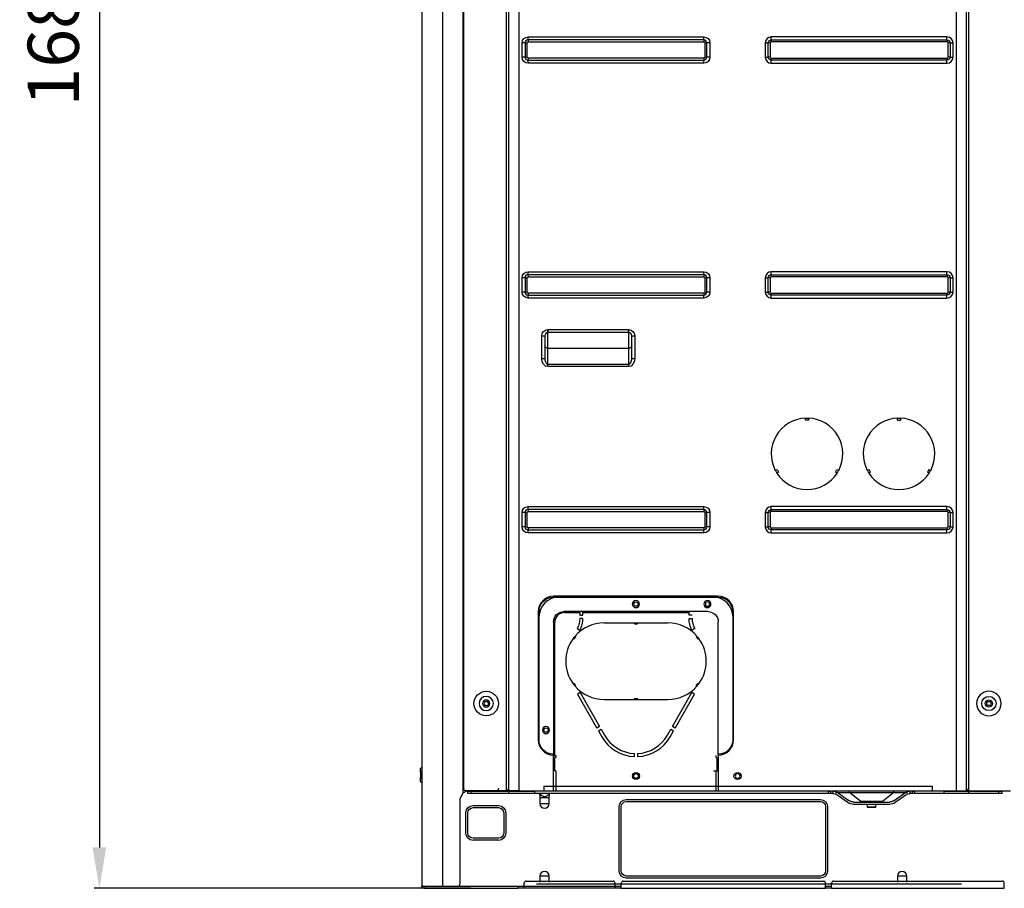
# Model space of a CAD drawing. Units: inches. Extents: x 0 to 8316, y 0 to 5931.
# Drawn here: x 2054 to 3016, y 1672 to 2522 of the extents above; entities that cross this region are included whole.
import ezdxf

# ---------------------------------------------------------------- set-up
doc = ezdxf.new("R2010")
doc.units = ezdxf.units.IN
doc.header["$MEASUREMENT"] = 0
doc.layers.add('LG-PRODUCT', color=3, linetype='Continuous')
doc.styles.add('GHS', font='Dotum.ttf')
doc.dimstyles.new('LG_DIM', dxfattribs={"dimtxt": 50, "dimasz": 40, "dimexe": 5, "dimexo": 20, "dimgap": 20, "dimtad": 1, "dimdec": 0, "dimzin": 0, "dimdsep": 46, "dimtxsty": 'GHS', "dimcen": 0.09, "dimclrd": 7, "dimclre": 7, "dimadec": 0, "dimazin": 0, "dimtfac": 1, "dimtdec": 0, "dimtofl": 0, "dimtmove": 0, "dimatfit": 0, "dimfxl": 0, "dimtolj": 1, "dimtzin": 0, "dimarcsym": 0})

# ---------------------------------------------------------------- blocks, each defined once
blk = doc.blocks.new('UX3-3')
at = {"layer": 'LG-PRODUCT', "color": 3, "linetype": 'Continuous', "extrusion": (0, 1, 0)}
for p, q in [((2231.24, 2176.85, 267.1), (2231.24, 3771.71, 267.1)), ((2251.2, 2176.85, 268.1), (2251.2, 3771.71, 268.1)), ((2271.76, 2270.88, 247.53), (2271.76, 3507.2, 247.53)), ((2313.69, 2270.18, 247.53), (2313.69, 3508.4, 247.53)), ((2315.68, 2270.18, 257.71), (2315.68, 3508.4, 257.71)), ((2325.66, 3508.4, 267.7), (2325.66, 2270.18, 267.7)), ((2752.88, 3508.4, 267.7), (2752.88, 2270.18, 267.7)), ((2762.86, 2270.18, 257.71), (2762.86, 3508.4, 257.71)), ((2764.85, 3508.4, 247.53), (2764.85, 2270.18, 247.53)), ((2271.16, 2809.68, 238.95), (2271.16, 3255.96, 238.95)), ((2328.76, 2987.36, 267.7), (2328.76, 3001.33, 267.7)), ((2331.69, 3001.33, 265.3), (2331.69, 2987.36, 265.3)), ((2333.65, 2987.36, 263.7), (2333.65, 3001.33, 263.7)), ((2334.65, 3007.22, 267.7), (2506.33, 3007.22, 267.7)), ((2506.33, 3004.28, 265.3), (2334.65, 3004.28, 265.3)), ((2334.65, 3002.33, 263.7), (2506.33, 3002.33, 263.7)), ((2507.33, 3001.33, 263.7), (2507.33, 2987.36, 263.7)), ((2509.28, 2987.36, 265.3), (2509.28, 3001.33, 265.3)), ((2512.22, 3001.33, 267.7), (2512.22, 2987.36, 267.7)), ((2566.32, 3001.33, 267.7), (2566.32, 2987.36, 267.7)), ((2569.26, 2987.36, 265.3), (2569.26, 3001.33, 265.3)), ((2571.21, 3001.33, 263.7), (2571.21, 2987.36, 263.7)), ((2743.89, 3007.22, 267.7), (2572.21, 3007.22, 267.7)), ((2572.21, 3004.28, 265.3), (2743.89, 3004.28, 265.3)), ((2743.89, 3002.33, 263.7), (2572.21, 3002.33, 263.7)), ((2744.89, 2987.36, 263.7), (2744.89, 3001.33, 263.7)), ((2746.85, 3001.33, 265.3), (2746.85, 2987.36, 265.3)), ((2749.78, 2987.36, 267.7), (2749.78, 3001.33, 267.7)), ((2506.33, 2986.36, 263.7), (2334.65, 2986.36, 263.7)), ((2334.65, 2984.4, 265.3), (2506.33, 2984.4, 265.3)), ((2572.21, 2986.36, 263.7), (2743.89, 2986.36, 263.7)), ((2743.89, 2984.4, 265.3), (2572.21, 2984.4, 265.3)), ((2506.33, 2981.47, 267.7), (2334.65, 2981.47, 267.7)), ((2572.21, 2981.47, 267.7), (2743.89, 2981.47, 267.7)), ((2271.16, 2268.07, 238.95), (2271.16, 2811.48, 238.95)), ((2328.76, 2757.78, 267.7), (2328.76, 2771.75, 267.7)), ((2331.69, 2771.75, 265.3), (2331.69, 2757.78, 265.3)), ((2333.65, 2757.78, 263.7), (2333.65, 2771.75, 263.7)), ((2334.65, 2777.64, 267.7), (2506.33, 2777.64, 267.7)), ((2506.33, 2774.71, 265.3), (2334.65, 2774.71, 265.3)), ((2334.65, 2772.75, 263.7), (2506.33, 2772.75, 263.7)), ((2507.33, 2771.75, 263.7), (2507.33, 2757.78, 263.7)), ((2509.28, 2757.78, 265.3), (2509.28, 2771.75, 265.3)), ((2512.22, 2771.75, 267.7), (2512.22, 2757.78, 267.7)), ((2566.32, 2771.75, 267.7), (2566.32, 2757.78, 267.7)), ((2569.26, 2757.78, 265.3), (2569.26, 2771.75, 265.3)), ((2571.21, 2771.75, 263.7), (2571.21, 2757.78, 263.7)), ((2743.89, 2777.64, 267.7), (2572.21, 2777.64, 267.7)), ((2572.21, 2774.71, 265.3), (2743.89, 2774.71, 265.3)), ((2743.89, 2772.75, 263.7), (2572.21, 2772.75, 263.7)), ((2744.89, 2757.78, 263.7), (2744.89, 2771.75, 263.7)), ((2746.85, 2771.75, 265.3), (2746.85, 2757.78, 265.3)), ((2749.78, 2757.78, 267.7), (2749.78, 2771.75, 267.7)), ((2506.33, 2756.78, 263.7), (2334.65, 2756.78, 263.7)), ((2334.65, 2754.83, 265.3), (2506.33, 2754.83, 265.3)), ((2506.33, 2751.89, 267.7), (2334.65, 2751.89, 267.7)), ((2572.21, 2756.78, 263.7), (2743.89, 2756.78, 263.7)), ((2743.89, 2754.83, 265.3), (2572.21, 2754.83, 265.3)), ((2572.21, 2751.89, 267.7), (2743.89, 2751.89, 267.7)), ((2348.02, 2692.66, 268.69), (2348.02, 2715.09, 268.69)), ((2351.02, 2715.09, 265.69), (2351.02, 2692.66, 265.69)), ((2354.01, 2721.08, 268.69), (2432.87, 2721.08, 268.69)), ((2432.87, 2718.08, 265.69), (2354.01, 2718.08, 265.69)), ((2435.86, 2692.66, 265.69), (2435.86, 2715.09, 265.69)), ((2438.86, 2715.09, 268.69), (2438.86, 2692.66, 268.69)), ((2354.01, 2702.81, 248.94), (2432.87, 2702.81, 248.94)), ((2354.01, 2687.13, 267.62), (2354.01, 2702.81, 248.94)), ((2432.87, 2702.81, 248.94), (2432.87, 2687.13, 267.62)), ((2354.01, 2687.13, 267.62), (2432.87, 2687.13, 267.62)), ((2432.87, 2684.84, 268.69), (2354.01, 2684.84, 268.69)), ((2605.65, 2634.31, 267.7), (2605.65, 2634.47, 267.7)), ((2605.65, 2634.31, 267.7), (2608.64, 2634.31, 267.7)), ((2605.65, 2632.51, 266.5), (2605.65, 2634.31, 267.7)), ((2608.64, 2632.51, 266.5), (2605.65, 2632.51, 266.5)), ((2608.64, 2634.47, 267.7), (2608.64, 2634.31, 267.7)), ((2608.64, 2634.31, 267.7), (2608.64, 2632.51, 266.5)), ((2695.48, 2634.47, 267.7), (2695.48, 2634.31, 267.7)), ((2695.48, 2634.31, 267.7), (2698.48, 2634.31, 267.7)), ((2695.48, 2632.51, 266.5), (2695.48, 2634.31, 267.7)), ((2695.48, 2632.51, 266.5), (2698.48, 2632.51, 266.5)), ((2698.48, 2634.31, 267.7), (2698.48, 2634.47, 267.7)), ((2698.48, 2634.31, 267.7), (2698.48, 2632.51, 266.5)), ((2576.17, 2583.42, 267.7), (2576.31, 2583.5, 267.7)), ((2576.31, 2583.5, 267.7), (2577.87, 2584.4, 266.5)), ((2577.81, 2580.91, 267.7), (2576.31, 2583.5, 267.7)), ((2577.81, 2580.91, 267.7), (2577.67, 2580.82, 267.7)), ((2579.37, 2581.81, 266.5), (2577.81, 2580.91, 267.7)), ((2577.87, 2584.4, 266.5), (2579.37, 2581.81, 266.5)), ((2634.92, 2581.81, 266.5), (2636.42, 2584.4, 266.5)), ((2636.48, 2580.91, 267.7), (2634.92, 2581.81, 266.5)), ((2636.42, 2584.4, 266.5), (2637.98, 2583.5, 267.7)), ((2637.98, 2583.5, 267.7), (2636.48, 2580.91, 267.7)), ((2636.62, 2580.82, 267.7), (2636.48, 2580.91, 267.7)), ((2637.98, 2583.5, 267.7), (2638.12, 2583.42, 267.7)), ((2666.15, 2583.5, 267.7), (2666, 2583.42, 267.7)), ((2666.15, 2583.5, 267.7), (2667.7, 2584.4, 266.5)), ((2667.65, 2580.91, 267.7), (2666.15, 2583.5, 267.7)), ((2667.5, 2580.82, 267.7), (2667.65, 2580.91, 267.7)), ((2669.2, 2581.81, 266.5), (2667.65, 2580.91, 267.7)), ((2669.2, 2581.81, 266.5), (2667.7, 2584.4, 266.5)), ((2726.25, 2584.4, 266.5), (2724.76, 2581.81, 266.5)), ((2726.31, 2580.91, 267.7), (2724.76, 2581.81, 266.5)), ((2726.25, 2584.4, 266.5), (2727.81, 2583.5, 267.7)), ((2727.81, 2583.5, 267.7), (2726.31, 2580.91, 267.7)), ((2726.31, 2580.91, 267.7), (2726.46, 2580.82, 267.7)), ((2727.96, 2583.42, 267.7), (2727.81, 2583.5, 267.7)), ((2328.76, 2528.2, 267.7), (2328.76, 2542.18, 267.7)), ((2331.69, 2542.18, 265.3), (2331.69, 2528.2, 265.3)), ((2333.65, 2528.2, 263.7), (2333.65, 2542.18, 263.7)), ((2334.65, 2548.07, 267.7), (2506.33, 2548.07, 267.7)), ((2506.33, 2545.13, 265.3), (2334.65, 2545.13, 265.3)), ((2334.65, 2543.18, 263.7), (2506.33, 2543.18, 263.7)), ((2507.33, 2542.18, 263.7), (2507.33, 2528.2, 263.7)), ((2509.28, 2528.2, 265.3), (2509.28, 2542.18, 265.3)), ((2512.22, 2542.18, 267.7), (2512.22, 2528.2, 267.7)), ((2566.32, 2542.18, 267.7), (2566.32, 2528.2, 267.7)), ((2569.26, 2528.2, 265.3), (2569.26, 2542.18, 265.3)), ((2571.21, 2542.18, 263.7), (2571.21, 2528.2, 263.7)), ((2743.89, 2548.07, 267.7), (2572.21, 2548.07, 267.7)), ((2572.21, 2545.13, 265.3), (2743.89, 2545.13, 265.3)), ((2743.89, 2543.18, 263.7), (2572.21, 2543.18, 263.7)), ((2744.89, 2528.2, 263.7), (2744.89, 2542.18, 263.7)), ((2746.85, 2542.18, 265.3), (2746.85, 2528.2, 265.3)), ((2749.78, 2528.2, 267.7), (2749.78, 2542.18, 267.7)), ((2506.33, 2527.2, 263.7), (2334.65, 2527.2, 263.7)), ((2334.65, 2525.25, 265.3), (2506.33, 2525.25, 265.3)), ((2506.33, 2522.31, 267.7), (2334.65, 2522.31, 267.7)), ((2572.21, 2527.2, 263.7), (2743.89, 2527.2, 263.7)), ((2743.89, 2525.25, 265.3), (2572.21, 2525.25, 265.3)), ((2572.21, 2522.31, 267.7), (2743.89, 2522.31, 267.7)), ((2520.4, 2460.33, 267.7), (2359.5, 2460.33, 267.7)), ((2359.5, 2459.53, 266.9), (2359.5, 2460.33, 267.7)), ((2359.5, 2459.53, 266.9), (2520.4, 2459.53, 266.9)), ((2520.4, 2459.53, 266.9), (2520.4, 2460.33, 267.7)), ((2344.53, 2445.36, 267.7), (2344.53, 2320.09, 267.7)), ((2344.53, 2445.36, 267.7), (2345.33, 2445.36, 266.9)), ((2345.33, 2320.09, 266.9), (2345.33, 2445.36, 266.9)), ((2510.42, 2445.36, 266.9), (2369.48, 2445.36, 266.9)), ((2370.18, 2445.95, 266.3), (2370.18, 2444.36, 267.9)), ((2370.18, 2444.36, 267.9), (2385.15, 2444.36, 267.9)), ((2385.15, 2445.95, 266.3), (2385.15, 2444.36, 267.9)), ((2385.15, 2444.36, 267.9), (2385.15, 2441.76, 267.9)), ((2388.15, 2444.36, 267.9), (2388.15, 2445.95, 266.3)), ((2388.15, 2444.36, 267.9), (2491.96, 2444.36, 267.9)), ((2388.15, 2441.76, 267.9), (2388.15, 2444.36, 267.9)), ((2491.96, 2445.95, 266.3), (2491.96, 2444.36, 267.9)), ((2491.96, 2441.76, 267.9), (2491.96, 2444.36, 267.9)), ((2534.58, 2445.36, 266.9), (2535.38, 2445.36, 267.7)), ((2534.58, 2445.36, 266.9), (2534.58, 2320.09, 266.9)), ((2535.38, 2320.09, 267.7), (2535.38, 2445.36, 267.7)), ((2360.6, 2434.78, 267.9), (2359, 2434.78, 266.3)), ((2359.5, 2435.37, 266.9), (2359.5, 2305.91, 266.9)), ((2360.6, 2304.61, 267.9), (2360.6, 2434.78, 267.9)), ((2385.15, 2441.76, 267.9), (2388.15, 2441.76, 267.9)), ((2388.15, 2438.77, 267.9), (2385.15, 2438.77, 267.9)), ((2408.86, 2434.38, 267.9), (2438.56, 2434.38, 267.9)), ((2438.56, 2434.38, 267.9), (2441.55, 2434.38, 267.9)), ((2438.56, 2434.38, 267.9), (2438.56, 2433.38, 266.9)), ((2441.55, 2434.38, 267.9), (2471.25, 2434.38, 267.9)), ((2441.55, 2433.38, 266.9), (2441.55, 2434.38, 267.9)), ((2494.95, 2441.76, 267.9), (2491.96, 2441.76, 267.9)), ((2491.96, 2438.77, 267.9), (2494.95, 2438.77, 267.9)), ((2520.4, 2305.91, 266.9), (2520.4, 2435.37, 266.9)), ((2382.66, 2428.79, 267.9), (2385.25, 2427.29, 267.9)), ((2438.56, 2433.38, 266.9), (2441.55, 2433.38, 266.9)), ((2497.45, 2428.79, 267.9), (2494.85, 2427.29, 267.9)), ((2379.4, 2418.39, 266.9), (2378.62, 2419.01, 267.9)), ((2500.7, 2418.39, 266.9), (2501.48, 2419.01, 267.9)), ((2379.4, 2375.5, 266.9), (2378.62, 2374.88, 267.9)), ((2500.7, 2375.5, 266.9), (2501.48, 2374.88, 267.9)), ((2385.54, 2366.26, 267.9), (2382.94, 2364.78, 267.9)), ((2382.94, 2364.78, 267.9), (2401.83, 2331.53, 267.9)), ((2385.54, 2366.26, 267.9), (2404.43, 2333.01, 267.9)), ((2408.86, 2359.51, 267.9), (2438.56, 2359.51, 267.9)), ((2438.56, 2360.51, 266.9), (2441.55, 2360.51, 266.9)), ((2438.56, 2359.51, 267.9), (2438.56, 2360.51, 266.9)), ((2438.56, 2359.51, 267.9), (2441.55, 2359.51, 267.9)), ((2441.55, 2360.51, 266.9), (2441.55, 2359.51, 267.9)), ((2441.55, 2359.51, 267.9), (2471.25, 2359.51, 267.9)), ((2475.67, 2333.01, 267.9), (2494.57, 2366.26, 267.9)), ((2478.28, 2331.53, 267.9), (2497.17, 2364.78, 267.9)), ((2497.17, 2364.78, 267.9), (2494.57, 2366.26, 267.9)), ((2404.43, 2333.01, 267.9), (2401.83, 2331.53, 267.9)), ((2403.31, 2328.93, 267.9), (2405.91, 2330.41, 267.9)), ((2403.31, 2328.93, 267.9), (2406.64, 2323.06, 267.9)), ((2405.91, 2330.41, 267.9), (2409.24, 2324.54, 267.9)), ((2470.86, 2324.54, 267.9), (2474.19, 2330.41, 267.9)), ((2473.47, 2323.06, 267.9), (2476.8, 2328.93, 267.9)), ((2474.19, 2330.41, 267.9), (2476.8, 2328.93, 267.9)), ((2478.28, 2331.53, 267.9), (2475.67, 2333.01, 267.9)), ((2344.53, 2320.09, 267.7), (2345.33, 2320.09, 266.9)), ((2534.58, 2320.09, 266.9), (2535.38, 2320.09, 267.7)), ((2359, 2304.61, 266.3), (2359.8, 2304.61, 267.1)), ((2359.5, 2305.11, 267.7), (2359.5, 2305.91, 266.9)), ((2359.5, 2270.18, 267.7), (2359.5, 2305.11, 267.7)), ((2359.8, 2304.61, 267.1), (2360.6, 2304.61, 267.9)), ((2360.6, 2304.61, 267.9), (2361.6, 2304.61, 267.9)), ((2360.6, 2289.64, 267.9), (2360.6, 2302.62, 267.9)), ((2361.6, 2302.62, 267.9), (2360.6, 2302.62, 267.9)), ((2361.6, 2304.61, 267.9), (2361.6, 2302.62, 267.9)), ((2438.56, 2303.65, 267.9), (2438.56, 2306.64, 267.9)), ((2441.55, 2306.64, 267.9), (2441.55, 2303.65, 267.9)), ((2518.51, 2302.62, 267.9), (2518.51, 2304.61, 267.9)), ((2518.51, 2302.62, 267.9), (2519.51, 2302.62, 267.9)), ((2519.51, 2289.64, 267.9), (2519.51, 2302.62, 267.9)), ((2521.1, 2304.61, 266.3), (2520.31, 2304.61, 267.1)), ((2520.4, 2305.11, 267.7), (2520.4, 2305.91, 266.9)), ((2520.4, 2305.11, 267.7), (2520.4, 2270.18, 267.7)), ((2229.64, 2292.05, -85.37), (2231.24, 2293.65, -83.78)), ((2231.24, 2290.12, -80.25), (2229.64, 2288.52, -81.85)), ((2361.6, 2289.64, 267.9), (2360.6, 2289.64, 267.9)), ((2361.6, 2289.64, 267.9), (2361.6, 2270.18, 267.9)), ((2515.81, 2289.64, 267.1), (2519.81, 2289.64, 267.1)), ((2518.51, 2289.64, 267.9), (2519.51, 2289.64, 267.9)), ((2518.51, 2270.18, 267.9), (2518.51, 2289.64, 267.9)), ((2520.8, 2294.63, 267.1), (2519.81, 2293.64, 267.1)), ((2519.81, 2289.64, 267.1), (2519.81, 2293.64, 267.1)), ((2229.64, 2288.52, -81.85), (2229.64, 2282.78, -81.85)), ((2229.64, 2282.78, -81.85), (2231.24, 2281.18, -80.25)), ((2231.24, 2277.65, -83.78), (2229.64, 2279.25, -85.37)), ((2272.76, 2270.88, 247.53), (2271.76, 2270.88, 247.53)), ((2272.76, 2270.88, 247.53), (2272.76, 2270.18, 247.53)), ((2314.68, 2271.38, 247.8), (2314.68, 2270.18, 247.8)), ((2315.01, 2270.18, 248.03), (2315.01, 2271.38, 248.03)), ((2350, 2274.67, 267.1), (2729.73, 2274.67, 267.1)), ((2763.53, 2271.38, 248.03), (2763.53, 2270.18, 248.03)), ((2763.86, 2270.18, 247.8), (2763.86, 2271.38, 247.8)), ((2268.12, 2262.69, 243.39), (2271.16, 2268.07, 238.95)), ((2268.12, 2179.84, 243.39), (2268.12, 2262.69, 243.39)), ((2271.16, 2268.07, 238.95), (2274, 2269.68, 238.95)), ((2313.69, 2270.18, 247.53), (2272.76, 2270.18, 247.53)), ((2303.11, 2269.68, 238.95), (2274, 2269.68, 238.95)), ((2275.86, 2267.68, 240.15), (2275.86, 2269.68, 240.15)), ((2278.85, 2269.68, 243.14), (2278.85, 2267.68, 243.14)), ((2278.85, 2269.68, 243.14), (2315.78, 2269.68, 243.14)), ((2315.78, 2267.68, 243.14), (2278.85, 2267.68, 243.14)), ((2315.78, 2267.68, 243.14), (2315.78, 2269.68, 243.14)), ((2315.78, 2269.68, 243.14), (2340.74, 2269.68, 268.1)), ((2340.74, 2267.68, 268.1), (2315.78, 2267.68, 243.14)), ((2325.66, 2270.18, 267.7), (2359.5, 2270.18, 267.7)), ((2340.74, 2269.68, 268.1), (2340.74, 2267.68, 268.1)), ((2628.21, 2269.68, 268.1), (2340.74, 2269.68, 268.1)), ((2628.21, 2267.68, 268.1), (2340.74, 2267.68, 268.1)), ((2346.14, 2263.69, 205.21), (2346.14, 2257.7, 205.21)), ((2729.73, 2269.68, 262.11), (2350, 2269.68, 262.11)), ((2355.29, 2257.7, 205.21), (2355.29, 2263.69, 205.21)), ((2361.6, 2270.18, 267.9), (2518.51, 2270.18, 267.9)), ((2430.57, 2261.69, 208.21), (2620.22, 2261.69, 208.21)), ((2520.4, 2270.18, 267.7), (2752.88, 2270.18, 267.7)), ((2628.21, 2267.68, 268.1), (2628.21, 2269.68, 268.1)), ((2628.21, 2269.68, 268.1), (2630.2, 2269.68, 266.1)), ((2630.2, 2267.68, 266.1), (2628.21, 2267.68, 268.1)), ((2630.2, 2269.68, 266.1), (2630.2, 2267.68, 266.1)), ((2632.05, 2267.68, 248.28), (2630.2, 2267.68, 250.13)), ((2632.2, 2269.68, 248.13), (2632.2, 2267.68, 248.13)), ((2635.19, 2268.51, 202.82), (2635.19, 2269.68, 202.82)), ((2636.63, 2266.24, 248.13), (2646.96, 2259.01, 248.13)), ((2637.77, 2267.87, 248.13), (2648.1, 2260.64, 248.13)), ((2648.57, 2268.51, 231.16), (2648.57, 2269.68, 231.16)), ((2659.59, 2259.7, 231.16), (2648.57, 2268.51, 231.16)), ((2680.67, 2259.7, 231.16), (2691.69, 2268.51, 231.16)), ((2691.69, 2269.68, 231.16), (2691.69, 2268.51, 231.16)), ((2692.15, 2260.64, 248.13), (2702.49, 2267.87, 248.13)), ((2693.3, 2259.01, 248.13), (2703.63, 2266.24, 248.13)), ((2705.06, 2269.68, 202.82), (2705.06, 2268.51, 202.82)), ((2708.06, 2267.68, 248.13), (2708.06, 2269.68, 248.13)), ((2710.06, 2267.68, 250.13), (2708.21, 2267.68, 248.28)), ((2710.06, 2267.68, 266.1), (2710.06, 2269.68, 266.1)), ((2710.06, 2269.68, 266.1), (2712.05, 2269.68, 268.1)), ((2712.05, 2267.68, 268.1), (2710.06, 2267.68, 266.1)), ((2712.05, 2269.68, 268.1), (2712.05, 2267.68, 268.1)), ((2741, 2269.68, 268.1), (2712.05, 2269.68, 268.1)), ((2741, 2267.68, 268.1), (2712.05, 2267.68, 268.1)), ((2741, 2267.68, 268.1), (2741, 2269.68, 268.1)), ((2741, 2269.68, 268.1), (2764.95, 2269.68, 244.14)), ((2764.95, 2267.68, 244.14), (2741, 2267.68, 268.1)), ((2764.85, 2270.18, 247.53), (2805.78, 2270.18, 247.53)), ((2764.95, 2269.68, 244.14), (2764.95, 2267.68, 244.14)), ((2764.95, 2269.68, 243.14), (2794.4, 2269.68, 243.14)), ((2794.4, 2267.68, 243.14), (2764.95, 2267.68, 243.14)), ((2802.78, 2269.68, 238.95), (2772.84, 2269.68, 238.95)), ((2794.4, 2267.68, 243.14), (2794.4, 2269.68, 243.14)), ((2797.39, 2269.68, 240.15), (2797.39, 2267.68, 240.15)), ((2280.85, 2255.71, 208.21), (2305.8, 2255.71, 208.21)), ((2280.85, 2253.71, 208.21), (2305.8, 2253.71, 208.21)), ((2423.58, 2191.82, 208.21), (2423.58, 2254.71, 208.21)), ((2425.58, 2191.82, 208.21), (2425.58, 2254.71, 208.21)), ((2430.57, 2259.7, 208.21), (2620.22, 2259.7, 208.21)), ((2625.21, 2254.71, 208.21), (2625.21, 2191.82, 208.21)), ((2627.21, 2254.71, 208.21), (2627.21, 2191.82, 208.21)), ((2652.68, 2259.2, 248.13), (2687.58, 2259.2, 248.13)), ((2652.68, 2257.2, 248.13), (2687.58, 2257.2, 248.13)), ((2665.89, 2257.2, 231.16), (2665.89, 2254.21, 231.16)), ((2674.37, 2254.21, 231.16), (2674.37, 2257.2, 231.16)), ((2273.86, 2228.75, 208.21), (2273.86, 2248.72, 208.21)), ((2275.86, 2228.75, 208.21), (2275.86, 2248.72, 208.21)), ((2310.79, 2248.72, 208.21), (2310.79, 2228.75, 208.21)), ((2312.79, 2248.72, 208.21), (2312.79, 2228.75, 208.21)), ((2305.8, 2223.76, 208.21), (2280.85, 2223.76, 208.21)), ((2305.8, 2221.77, 208.21), (2280.85, 2221.77, 208.21)), ((2346.14, 2186.83, 205.21), (2346.14, 2180.84, 205.21)), ((2355.29, 2180.84, 205.21), (2355.29, 2186.83, 205.21)), ((2620.22, 2186.83, 208.21), (2430.57, 2186.83, 208.21)), ((2620.22, 2184.84, 208.21), (2430.57, 2184.84, 208.21)), ((2695.5, 2186.83, 205.21), (2695.5, 2180.84, 205.21)), ((2704.65, 2180.84, 205.21), (2704.65, 2186.83, 205.21)), ((2230.94, 2174.85, 266.1), (2230.94, 2176.85, 266.1)), ((2232.24, 2176.85, 268.1), (2251.2, 2176.85, 268.1)), ((2232.93, 2176.85, 268.1), (2232.93, 2174.85, 268.1)), ((2232.93, 2176.85, 268.1), (2324.77, 2176.85, 268.1)), ((2232.93, 2174.85, 268.1), (2324.77, 2174.85, 268.1)), ((2324.77, 2176.85, 268.1), (2324.77, 2174.85, 268.1)), ((2330.75, 2176.85, 268.1), (2330.75, 2179.84, 268.1)), ((2330.75, 2176.85, 268.1), (2419.59, 2176.85, 268.1)), ((2419.59, 2174.85, 266.1), (2330.75, 2174.85, 266.1)), ((2332.75, 2181.84, 268.1), (2417.59, 2181.84, 268.1)), ((2757.97, 2178.85, 253.12), (2342.73, 2178.85, 253.12)), ((2419.59, 2176.85, 268.1), (2419.59, 2179.84, 268.1)), ((2425.58, 2174.85, 268.1), (2425.58, 2179.84, 268.1)), ((2425.58, 2174.85, 268.1), (2625.21, 2174.85, 268.1)), ((2427.58, 2181.84, 268.1), (2623.22, 2181.84, 268.1)), ((2625.21, 2174.85, 268.1), (2625.21, 2179.84, 268.1)), ((2631.2, 2174.85, 268.1), (2631.2, 2179.84, 268.1)), ((2631.2, 2174.85, 268.1), (2799.89, 2174.85, 268.1)), ((2633.2, 2181.84, 268.1), (2797.89, 2181.84, 268.1)), ((2799.89, 2174.85, 268.1), (2799.89, 2179.84, 268.1))]:
    blk.add_line(p, q, dxfattribs=at)
at = {"layer": 'LG-PRODUCT', "color": 3, "linetype": 'Continuous', "extrusion": (-6.94113e-17, 0, -1)}
blk.add_circle((-2439.95, 2452.74, -266.9), 3.49, dxfattribs=at)
at = {"layer": 'LG-PRODUCT', "color": 3, "linetype": 'Continuous'}
for centre, radius in [((2440.05, 2452.74, 266.3), 2.1), ((2293.72, 2355.52, 247.53), 11.98), ((2784.82, 2355.52, 242.54), 6.99), ((2784.82, 2355.52, 242.54), 3.49), ((2784.82, 2355.52, 241.54), 2.1), ((2352.21, 2329.57, 266.3), 2.1), ((2440.05, 2284.65, 267.9), 3.49), ((2440.05, 2284.65, 267.1), 2.3), ((2539.27, 2284.65, 267.7), 3.49)]:
    blk.add_circle(centre, radius, dxfattribs=at)
at = {"layer": 'LG-PRODUCT', "color": 3, "linetype": 'Continuous', "extrusion": (0, 0, -1)}
for centre, radius in [((-2509.82, 2452.74, -266.9), 3.49), ((-2509.92, 2452.74, -266.3), 2.1), ((-2784.82, 2355.52, -247.53), 11.98), ((-2293.72, 2355.52, -242.54), 6.99), ((-2293.72, 2355.52, -242.54), 3.49), ((-2293.92, 2355.52, -241.94), 2.1), ((-2352.12, 2329.57, -266.9), 3.49), ((-2539.37, 2284.65, -267.1), 2.3)]:
    blk.add_circle(centre, radius, dxfattribs=at)
at = {"layer": 'LG-PRODUCT', "color": 3, "linetype": 'Continuous', "extrusion": (0, -1, 0)}
blk.add_circle((2670.13, 231.16, -2254.21), 4.24, dxfattribs=at)
at = {"layer": 'LG-PRODUCT', "color": 3, "linetype": 'Continuous', "extrusion": (-6.94113e-17, 0, -1)}
for centre, radius, start, end in [((-2334.65, 3001.33, -267.7), 5.89, 0, 90), ((-2506.33, 3001.33, -267.7), 5.89, 90, 180), ((-2334.65, 2987.36, -267.7), 5.89, 270, 0), ((-2506.33, 2987.36, -267.7), 5.89, 180, 270), ((-2334.65, 2771.75, -267.7), 5.89, 0, 90), ((-2506.33, 2771.75, -267.7), 5.89, 90, 180), ((-2334.65, 2757.78, -267.7), 5.89, 270, 0), ((-2506.33, 2757.78, -267.7), 5.89, 180, 270), ((-2334.65, 2542.18, -267.7), 5.89, 0, 90), ((-2506.33, 2542.18, -267.7), 5.89, 90, 180), ((-2334.65, 2528.2, -267.7), 5.89, 270, 0), ((-2506.33, 2528.2, -267.7), 5.89, 180, 270), ((-2365.19, 2438.46, -267.9), 19.96, 179.10296, 208.96953), ((-2408.86, 2396.94, -267.9), 37.43, 319.30073, 323.88562), ((-2408.86, 2396.94, -266.9), 36.43, 319.23789, 323.94846), ((-2632.05, 2259.7, -248.13), 7.99, 91.09028, 124.99202), ((-2652.68, 2267.18, -248.13), 7.99, 270, 304.99202), ((-2687.58, 2267.18, -248.13), 7.99, 235.00798, 270), ((-2708.21, 2259.7, -248.13), 7.99, 55.00798, 88.90972), ((-2280.85, 2248.72, -208.21), 4.99, 0, 90), ((-2305.8, 2248.72, -208.21), 4.99, 90, 180), ((-2430.57, 2254.71, -208.21), 4.99, 0, 90), ((-2620.22, 2254.71, -208.21), 4.99, 90, 180), ((-2280.85, 2228.75, -208.21), 4.99, 270, 0), ((-2305.8, 2228.75, -208.21), 4.99, 180, 270), ((-2430.57, 2191.82, -208.21), 4.99, 270, 0), ((-2620.22, 2191.82, -208.21), 4.99, 180, 270)]:
    blk.add_arc(centre, radius, start, end, dxfattribs=at)
at = {"layer": 'LG-PRODUCT', "color": 3, "linetype": 'Continuous', "extrusion": (0, -1, 0)}
for centre, radius, start, end in [((2328.76, 264.7, -3001.33), 2.99, 11.53696, 90), ((2333.65, 265.7, -3001.33), 2, 191.53696, 270), ((2507.33, 265.7, -3001.33), 2, 270, 348.46304), ((2512.22, 264.7, -3001.33), 2.99, 90, 168.46304), ((2328.76, 264.7, -2987.36), 2.99, 11.53696, 90), ((2333.65, 265.7, -2987.36), 2, 191.53696, 270), ((2507.33, 265.7, -2987.36), 2, 270, 348.46304), ((2512.22, 264.7, -2987.36), 2.99, 90, 168.46304), ((2328.76, 264.7, -2771.75), 2.99, 11.53696, 90), ((2333.65, 265.7, -2771.75), 2, 191.53696, 270), ((2507.33, 265.7, -2771.75), 2, 270, 348.46304), ((2512.22, 264.7, -2771.75), 2.99, 90, 168.46304), ((2328.76, 264.7, -2757.78), 2.99, 11.53696, 90), ((2333.65, 265.7, -2757.78), 2, 191.53696, 270), ((2507.33, 265.7, -2757.78), 2, 270, 348.46304), ((2512.22, 264.7, -2757.78), 2.99, 90, 168.46304), ((2328.76, 264.7, -2542.18), 2.99, 11.53696, 90), ((2333.65, 265.7, -2542.18), 2, 191.53696, 270), ((2507.33, 265.7, -2542.18), 2, 270, 348.46304), ((2512.22, 264.7, -2542.18), 2.99, 90, 168.46304), ((2328.76, 264.7, -2528.2), 2.99, 11.53696, 90), ((2333.65, 265.7, -2528.2), 2, 191.53696, 270), ((2507.33, 265.7, -2528.2), 2, 270, 348.46304), ((2512.22, 264.7, -2528.2), 2.99, 90, 168.46304), ((2278.85, 240.15, -2267.68), 2.99, 90, 180), ((2325.66, 257.71, -2270.18), 9.98, 90, 180), ((2635.19, 216.19, -2268.51), 13.38, 270, 360), ((2705.06, 216.19, -2268.51), 13.38, 180, 270), ((2794.4, 240.15, -2267.68), 2.99, 0, 90), ((2670.13, 231.16, -2259.7), 10.54, 0, 180), ((2350.72, 203.21, -2186.83), 4.99, 23.57818, 156.42182), ((2700.07, 203.21, -2186.83), 4.99, 23.57818, 156.42182), ((2232.93, 266.1, -2174.85), 2, 90, 180), ((2232.24, 267.1, -2176.85), 0.998, 90, 180), ((2327.76, 265.1, -2176.85), 2.99, 180, 0), ((2422.59, 265.1, -2176.85), 2.99, 180, 0), ((2628.21, 265.1, -2176.85), 2.99, 180, 0)]:
    blk.add_arc(centre, radius, start, end, dxfattribs=at)
at = {"layer": 'LG-PRODUCT', "color": 3, "linetype": 'Continuous'}
for centre, radius, start, end in [((2334.65, 3001.33, 265.3), 2.95, 90, 180), ((2506.33, 3001.33, 265.3), 2.95, 0, 90), ((2572.21, 3001.33, 267.7), 5.89, 90, 180), ((2572.21, 3001.33, 263.7), 0.998, 90, 180), ((2743.89, 3001.33, 267.7), 5.89, 0, 90), ((2743.89, 3001.33, 263.7), 0.998, 0, 90), ((2334.65, 2987.36, 265.3), 2.95, 180, 270), ((2506.33, 2987.36, 265.3), 2.95, 270, 0), ((2572.21, 2987.36, 267.7), 5.89, 180, 270), ((2572.21, 2987.36, 263.7), 0.998, 180, 270), ((2743.89, 2987.36, 267.7), 5.89, 270, 0), ((2743.89, 2987.36, 263.7), 0.998, 270, 0), ((2334.65, 2771.75, 265.3), 2.95, 90, 180), ((2506.33, 2771.75, 265.3), 2.95, 0, 90), ((2572.21, 2771.75, 267.7), 5.89, 90, 180), ((2572.21, 2771.75, 263.7), 0.998, 90, 180), ((2743.89, 2771.75, 267.7), 5.89, 0, 90), ((2743.89, 2771.75, 263.7), 0.998, 0, 90), ((2334.65, 2757.78, 265.3), 2.95, 180, 270), ((2506.33, 2757.78, 265.3), 2.95, 270, 0), ((2572.21, 2757.78, 267.7), 5.89, 180, 270), ((2572.21, 2757.78, 263.7), 0.998, 180, 270), ((2743.89, 2757.78, 267.7), 5.89, 270, 0), ((2743.89, 2757.78, 263.7), 0.998, 270, 0), ((2354.01, 2715.09, 265.69), 2.99, 90, 180), ((2432.87, 2715.09, 265.69), 2.99, 0, 90), ((2607.15, 2599.57, 267.7), 34.94, 92.45629, 207.54371), ((2607.15, 2599.57, 267.7), 34.94, 332.45629, 87.54371), ((2696.98, 2599.57, 267.7), 34.94, 92.45629, 207.54371), ((2696.98, 2599.57, 267.7), 34.94, 332.45629, 87.54371), ((2607.15, 2599.57, 267.7), 34.94, 212.45629, 327.54371), ((2696.98, 2599.57, 267.7), 34.94, 212.45629, 327.54371), ((2334.65, 2542.18, 265.3), 2.95, 90, 180), ((2506.33, 2542.18, 265.3), 2.95, 0, 90), ((2572.21, 2542.18, 267.7), 5.89, 90, 180), ((2572.21, 2542.18, 263.7), 0.998, 90, 180), ((2743.89, 2542.18, 267.7), 5.89, 0, 90), ((2743.89, 2542.18, 263.7), 0.998, 0, 90), ((2334.65, 2528.2, 265.3), 2.95, 180, 270), ((2506.33, 2528.2, 265.3), 2.95, 270, 0), ((2572.21, 2528.2, 267.7), 5.89, 180, 270), ((2572.21, 2528.2, 263.7), 0.998, 180, 270), ((2743.89, 2528.2, 267.7), 5.89, 270, 0), ((2743.89, 2528.2, 263.7), 0.998, 270, 0), ((2359.5, 2445.36, 267.7), 14.97, 90, 180), ((2365.19, 2439.77, 266.3), 19.96, 90, 180), ((2514.92, 2439.77, 266.3), 19.96, 0, 90), ((2520.4, 2445.36, 267.7), 14.97, 0, 90), ((2370.18, 2434.78, 267.9), 9.58, 90, 180), ((2408.86, 2396.94, 267.9), 37.43, 90, 139.30073), ((2368.21, 2437.69, 267.9), 19.96, 328.58934, 3.08581), ((2471.25, 2396.94, 267.9), 37.43, 40.69927, 90), ((2514.91, 2438.46, 267.9), 19.96, 179.10296, 208.96953), ((2408.86, 2396.94, 267.9), 37.43, 143.88562, 216.11438), ((2408.86, 2396.94, 267.9), 37.43, 139.30073, 143.88562), ((2408.86, 2396.94, 266.9), 36.43, 139.23789, 143.94846), ((2471.25, 2396.94, 267.9), 37.43, 323.88562, 36.11438), ((2408.86, 2396.94, 267.9), 37.43, 220.69927, 270), ((2471.25, 2396.94, 267.9), 37.43, 270, 319.30073), ((2471.25, 2396.94, 266.9), 36.43, 319.23789, 323.94846), ((2471.25, 2396.94, 267.9), 37.43, 319.30073, 323.88562), ((2359.5, 2320.09, 267.7), 14.97, 180, 270), ((2440.05, 2342.05, 267.9), 38.43, 209.60445, 267.76713), ((2440.05, 2342.05, 267.9), 35.43, 209.60445, 267.57833), ((2440.05, 2342.05, 267.9), 35.43, 272.42167, 330.39555), ((2440.05, 2342.05, 267.9), 38.43, 272.23287, 330.39555), ((2520.4, 2320.09, 267.7), 14.97, 270, 0), ((2303.11, 2272.67, 238.95), 2.99, 270, 0), ((2350.72, 2269.68, 215.19), 4.99, 203.57818, 336.42182), ((2632.05, 2259.7, 248.13), 9.98, 55.00798, 89.1278), ((2708.21, 2259.7, 248.13), 9.98, 90.8722, 124.99202), ((2350.72, 2257.7, 205.21), 4.57, 180, 0), ((2652.68, 2267.18, 248.13), 9.98, 235.00798, 270), ((2687.58, 2267.18, 248.13), 9.98, 270, 304.99202), ((2350.72, 2186.83, 205.21), 4.57, 0, 180), ((2700.07, 2186.83, 205.21), 4.57, 0, 180), ((2332.75, 2179.84, 268.1), 2, 90, 180), ((2417.59, 2179.84, 268.1), 2, 0, 90), ((2427.58, 2179.84, 268.1), 2, 90, 180), ((2623.22, 2179.84, 268.1), 2, 0, 90), ((2633.2, 2179.84, 268.1), 2, 90, 180), ((2797.89, 2179.84, 268.1), 2, 0, 90)]:
    blk.add_arc(centre, radius, start, end, dxfattribs=at)
at = {"layer": 'LG-PRODUCT', "color": 3, "linetype": 'Continuous', "extrusion": (0, 0, -1)}
for centre, radius, start, end in [((-2334.65, 3001.33, -263.7), 0.998, 0, 90), ((-2506.33, 3001.33, -263.7), 0.998, 90, 180), ((-2572.21, 3001.33, -265.3), 2.95, 0, 90), ((-2743.89, 3001.33, -265.3), 2.95, 90, 180), ((-2334.65, 2987.36, -263.7), 0.998, 270, 0), ((-2506.33, 2987.36, -263.7), 0.998, 180, 270), ((-2572.21, 2987.36, -265.3), 2.95, 270, 0), ((-2743.89, 2987.36, -265.3), 2.95, 180, 270), ((-2334.65, 2771.75, -263.7), 0.998, 0, 90), ((-2506.33, 2771.75, -263.7), 0.998, 90, 180), ((-2572.21, 2771.75, -265.3), 2.95, 0, 90), ((-2743.89, 2771.75, -265.3), 2.95, 90, 180), ((-2334.65, 2757.78, -263.7), 0.998, 270, 0), ((-2506.33, 2757.78, -263.7), 0.998, 180, 270), ((-2572.21, 2757.78, -265.3), 2.95, 270, 0), ((-2743.89, 2757.78, -265.3), 2.95, 180, 270), ((-2354.01, 2715.09, -268.69), 5.99, 0, 90), ((-2432.87, 2715.09, -268.69), 5.99, 90, 180), ((-2334.65, 2542.18, -263.7), 0.998, 0, 90), ((-2506.33, 2542.18, -263.7), 0.998, 90, 180), ((-2572.21, 2542.18, -265.3), 2.95, 0, 90), ((-2743.89, 2542.18, -265.3), 2.95, 90, 180), ((-2334.65, 2528.2, -263.7), 0.998, 270, 0), ((-2506.33, 2528.2, -263.7), 0.998, 180, 270), ((-2572.21, 2528.2, -265.3), 2.95, 270, 0), ((-2743.89, 2528.2, -265.3), 2.95, 180, 270), ((-2359.5, 2445.36, -266.9), 14.17, 0, 90), ((-2520.4, 2445.36, -266.9), 14.17, 90, 180), ((-2369.48, 2435.37, -266.9), 9.98, 0, 90), ((-2510.42, 2435.37, -266.9), 9.98, 90, 180), ((-2511.89, 2437.69, -267.9), 19.96, 328.58934, 3.08581), ((-2471.25, 2396.94, -266.9), 36.43, 139.23789, 143.94846), ((-2471.25, 2396.94, -267.9), 37.43, 139.30073, 143.88562), ((-2359.5, 2320.09, -266.9), 14.17, 270, 0), ((-2520.4, 2320.09, -266.9), 14.17, 180, 270), ((-2430.57, 2254.71, -208.21), 6.99, 0, 90), ((-2620.22, 2254.71, -208.21), 6.99, 90, 180), ((-2280.85, 2248.72, -208.21), 6.99, 0, 90), ((-2305.8, 2248.72, -208.21), 6.99, 90, 180), ((-2280.85, 2228.75, -208.21), 6.99, 270, 0), ((-2305.8, 2228.75, -208.21), 6.99, 180, 270), ((-2430.57, 2191.82, -208.21), 6.99, 270, 0), ((-2620.22, 2191.82, -208.21), 6.99, 180, 270)]:
    blk.add_arc(centre, radius, start, end, dxfattribs=at)
at = {"layer": 'LG-PRODUCT', "color": 3, "linetype": 'Continuous', "extrusion": (-1, 0, 0)}
for centre, radius, start, end in [((-3007.22, 264.7, -2334.65), 2.99, 11.53696, 90), ((-3002.33, 265.7, -2334.65), 2, 191.53696, 270), ((-3007.22, 264.7, -2506.33), 2.99, 11.53696, 90), ((-3002.33, 265.7, -2506.33), 2, 191.53696, 270), ((-3007.22, 264.7, -2572.21), 2.99, 11.53696, 90), ((-3002.33, 265.7, -2572.21), 2, 191.53696, 270), ((-3007.22, 264.7, -2743.89), 2.99, 11.53696, 90), ((-3002.33, 265.7, -2743.89), 2, 191.53696, 270), ((-2981.47, 264.7, -2334.65), 2.99, 90, 168.46304), ((-2981.47, 264.7, -2506.33), 2.99, 90, 168.46304), ((-2981.47, 264.7, -2572.21), 2.99, 90, 168.46304), ((-2981.47, 264.7, -2743.89), 2.99, 90, 168.46304), ((-2777.64, 264.7, -2334.65), 2.99, 11.53696, 90), ((-2772.75, 265.7, -2334.65), 2, 191.53696, 270), ((-2777.64, 264.7, -2506.33), 2.99, 11.53696, 90), ((-2772.75, 265.7, -2506.33), 2, 191.53696, 270), ((-2777.64, 264.7, -2572.21), 2.99, 11.53696, 90), ((-2772.75, 265.7, -2572.21), 2, 191.53696, 270), ((-2777.64, 264.7, -2743.89), 2.99, 11.53696, 90), ((-2772.75, 265.7, -2743.89), 2, 191.53696, 270), ((-2751.89, 264.7, -2334.65), 2.99, 90, 168.46304), ((-2751.89, 264.7, -2506.33), 2.99, 90, 168.46304), ((-2751.89, 264.7, -2572.21), 2.99, 90, 168.46304), ((-2751.89, 264.7, -2743.89), 2.99, 90, 168.46304), ((-2721.08, 265.69, -2432.87), 2.99, 0, 90), ((-2720.39, 263.69, -2432.87), 22.96, 270, 320), ((-2684.84, 265.69, -2354.01), 2.99, 90, 140), ((-2548.07, 264.7, -2334.65), 2.99, 11.53696, 90), ((-2543.18, 265.7, -2334.65), 2, 191.53696, 270), ((-2548.07, 264.7, -2506.33), 2.99, 11.53696, 90), ((-2543.18, 265.7, -2506.33), 2, 191.53696, 270), ((-2548.07, 264.7, -2572.21), 2.99, 11.53696, 90), ((-2543.18, 265.7, -2572.21), 2, 191.53696, 270), ((-2548.07, 264.7, -2743.89), 2.99, 11.53696, 90), ((-2543.18, 265.7, -2743.89), 2, 191.53696, 270), ((-2522.31, 264.7, -2334.65), 2.99, 90, 168.46304), ((-2522.31, 264.7, -2506.33), 2.99, 90, 168.46304), ((-2522.31, 264.7, -2572.21), 2.99, 90, 168.46304), ((-2522.31, 264.7, -2743.89), 2.99, 90, 168.46304), ((-2274.67, 262.11, -2729.73), 4.99, 0, 90), ((-2176.85, 266.1, -2330.75), 2, 0, 90)]:
    blk.add_arc(centre, radius, start, end, dxfattribs=at)
at = {"layer": 'LG-PRODUCT', "color": 3, "linetype": 'Continuous', "extrusion": (0, 1, 0)}
for centre, radius, start, end in [((-2566.32, 264.7, 3001.33), 2.99, 90, 168.46304), ((-2571.21, 265.7, 3001.33), 2, 270, 348.46304), ((-2744.89, 265.7, 3001.33), 2, 191.53696, 270), ((-2749.78, 264.7, 3001.33), 2.99, 11.53696, 90), ((-2566.32, 264.7, 2987.36), 2.99, 90, 168.46304), ((-2571.21, 265.7, 2987.36), 2, 270, 348.46304), ((-2744.89, 265.7, 2987.36), 2, 191.53696, 270), ((-2749.78, 264.7, 2987.36), 2.99, 11.53696, 90), ((-2566.32, 264.7, 2771.75), 2.99, 90, 168.46304), ((-2571.21, 265.7, 2771.75), 2, 270, 348.46304), ((-2744.89, 265.7, 2771.75), 2, 191.53696, 270), ((-2749.78, 264.7, 2771.75), 2.99, 11.53696, 90), ((-2566.32, 264.7, 2757.78), 2.99, 90, 168.46304), ((-2571.21, 265.7, 2757.78), 2, 270, 348.46304), ((-2744.89, 265.7, 2757.78), 2, 191.53696, 270), ((-2749.78, 264.7, 2757.78), 2.99, 11.53696, 90), ((-2348.02, 265.69, 2715.09), 2.99, 90, 180), ((-2438.86, 265.69, 2715.09), 2.99, 0, 90), ((-2348.02, 265.69, 2692.66), 2.99, 90, 180), ((-2438.86, 265.69, 2692.66), 2.99, 0, 90), ((-2566.32, 264.7, 2542.18), 2.99, 90, 168.46304), ((-2571.21, 265.7, 2542.18), 2, 270, 348.46304), ((-2744.89, 265.7, 2542.18), 2, 191.53696, 270), ((-2749.78, 264.7, 2542.18), 2.99, 11.53696, 90), ((-2566.32, 264.7, 2528.2), 2.99, 90, 168.46304), ((-2571.21, 265.7, 2528.2), 2, 270, 348.46304), ((-2744.89, 265.7, 2528.2), 2, 191.53696, 270), ((-2749.78, 264.7, 2528.2), 2.99, 11.53696, 90), ((-2313.69, 249.53, 2271.38), 2, 228.59038, 240), ((-2764.85, 249.53, 2271.38), 2, 300, 311.40962), ((-2278.85, 240.15, 2269.68), 2.99, 0, 90), ((-2313.69, 249.53, 2270.18), 2, 240, 270), ((-2313.69, 249.53, 2270.18), 2, 180, 228.59038), ((-2350.72, 203.21, 2263.69), 4.99, 23.57818, 156.42182), ((-2670.13, 231.16, 2268.51), 21.56, 0, 180), ((-2752.88, 257.71, 2270.18), 9.98, 90, 180), ((-2764.85, 249.53, 2270.18), 2, 311.40962, 0), ((-2764.85, 249.53, 2270.18), 2, 270, 300), ((-2794.4, 240.15, 2269.68), 2.99, 90, 180), ((-2350.72, 203.21, 2257.7), 4.99, 23.57818, 156.42182), ((-2232.93, 266.1, 2176.85), 2, 360, 90), ((-2327.76, 265.1, 2174.85), 2.99, 180, 0), ((-2422.59, 265.1, 2174.85), 2.99, 180, 0), ((-2628.21, 265.1, 2174.85), 2.99, 180, 0)]:
    blk.add_arc(centre, radius, start, end, dxfattribs=at)
at = {"layer": 'LG-PRODUCT', "color": 3, "linetype": 'Continuous', "extrusion": (-1, 4.97696e-27, 6.63358e-14)}
for centre in [(-2986.36, 265.7, -2334.65), (-2986.36, 265.7, -2506.33), (-2986.36, 265.7, -2572.21), (-2986.36, 265.7, -2743.89), (-2756.78, 265.7, -2334.65), (-2756.78, 265.7, -2506.33), (-2756.78, 265.7, -2572.21), (-2756.78, 265.7, -2743.89), (-2527.2, 265.7, -2334.65), (-2527.2, 265.7, -2506.33), (-2527.2, 265.7, -2572.21), (-2527.2, 265.7, -2743.89)]:
    blk.add_arc(centre, 2, 270, 348.46304, dxfattribs=at)
at = {"layer": 'LG-PRODUCT', "color": 3, "linetype": 'Continuous', "extrusion": (1, 0, 0)}
for centre, radius, start, end in [((2721.08, 265.69, 2354.01), 2.99, 90, 180), ((2720.39, 263.69, 2354.01), 22.96, 220, 270), ((2684.84, 265.69, 2432.87), 2.99, 40, 90), ((2274.67, 262.11, 2350), 4.99, 90, 180), ((2176.85, 266.1, 2419.59), 2, 90, 180)]:
    blk.add_arc(centre, radius, start, end, dxfattribs=at)
at = {"layer": 'LG-PRODUCT', "color": 3, "linetype": 'Continuous', "extrusion": (0, 0.642788, -0.766044)}
for centre, start, end in [((-2354.01, 2233.48, 1546.63), 270, 0), ((-2432.87, 2233.48, 1546.63), 180, 270)]:
    blk.add_arc(centre, 2.99, start, end, dxfattribs=at)
at = {"layer": 'LG-PRODUCT', "color": 3, "linetype": 'Continuous', "extrusion": (0.82503, 0, 0.565089)}
blk.add_arc((2179.84, -1077.89, 2008.81), 2.99, 180, 270, dxfattribs=at)
at = {"layer": 'LG-PRODUCT', "color": 3, "linetype": 'Continuous', "extrusion": (0, 0, -1)}
for centre, major_axis, start_param, end_param in [((2354.01, 2692.66, 268.69), (0, 7.82), 3.141593, 4.712389), ((2432.87, 2692.66, 268.69), (0, -7.82), 4.712389, 6.283185)]:
    blk.add_ellipse(centre, major_axis=major_axis, ratio=0.766044, start_param=start_param, end_param=end_param, dxfattribs=at)
at = {"layer": 'LG-PRODUCT', "color": 3, "linetype": 'Continuous', "extrusion": (0, 0.329036, 0.944317)}
for centre, major_axis, start_param, end_param in [((2354.01, 2692.66, 265.69), (0, 5.52, -1.92), 1.570796, 3.141593), ((2432.87, 2692.66, 265.69), (0, -5.52, 1.92), 0, 1.570796)]:
    blk.add_ellipse(centre, major_axis=major_axis, ratio=0.511889, start_param=start_param, end_param=end_param, dxfattribs=at)
at = {"layer": 'LG-PRODUCT', "color": 3, "linetype": 'Continuous', "extrusion": (-1, 0, 0)}
for centre, major_axis in [((2229.64, 2284.99, -88.9), (0, 6.11, 6.11)), ((2229.64, 2286.31, -88.9), (0, -6.11, 6.11))]:
    blk.add_ellipse(centre, major_axis=major_axis, ratio=0.57735, start_param=5.759587, end_param=6.806784, dxfattribs=at)
at = {"layer": 'LG-PRODUCT', "color": 3, "linetype": 'Continuous', "extrusion": (-0.707107, 0, -0.707107)}
blk.add_ellipse((2632.05, 2259.7, 248.28), major_axis=(9.98, 0, -9.98), ratio=0.707107, start_param=4.712389, end_param=4.727612, dxfattribs=at)
at = {"layer": 'LG-PRODUCT', "color": 3, "linetype": 'Continuous', "extrusion": (0.707107, 0, 0.707107)}
blk.add_ellipse((2632.05, 2259.7, 248.28), major_axis=(-7.99, 0, 7.99), ratio=0.707107, start_param=4.69336, end_param=4.712389, dxfattribs=at)
at = {"layer": 'LG-PRODUCT', "color": 3, "linetype": 'Continuous', "extrusion": (0.707107, 0, -0.707107)}
blk.add_ellipse((2708.21, 2259.7, 248.28), major_axis=(9.98, 0, 9.98), ratio=0.707107, start_param=4.697166, end_param=4.712389, dxfattribs=at)
at = {"layer": 'LG-PRODUCT', "color": 3, "linetype": 'Continuous', "extrusion": (-0.707107, 0, 0.707107)}
blk.add_ellipse((2708.21, 2259.7, 248.28), major_axis=(-7.99, 0, -7.99), ratio=0.707107, start_param=4.712389, end_param=4.731418, dxfattribs=at)
at = {"layer": 'LG-PRODUCT', "color": 3, "linetype": 'Continuous'}
for points, knots in [([(2380.48, 2421.35, 267.9), (2380.55, 2421.3, 267.81), (2380.61, 2421.25, 267.73), (2380.71, 2421.17, 267.6), (2380.74, 2421.15, 267.56), (2380.81, 2421.09, 267.48), (2380.84, 2421.07, 267.44), (2380.91, 2421.02, 267.35), (2380.94, 2420.99, 267.31), (2381, 2420.94, 267.23), (2381.04, 2420.91, 267.19), (2381.1, 2420.86, 267.11), (2381.13, 2420.84, 267.06), (2381.2, 2420.78, 266.98), (2381.23, 2420.76, 266.94), (2381.27, 2420.73, 266.9)], [0, 0, 0, 0, 0.25, 0.25, 0.375, 0.375, 0.5, 0.5, 0.625, 0.625, 0.75, 0.75, 0.875, 0.875, 1, 1, 1, 1]), ([(2499.62, 2421.35, 267.9), (2499.56, 2421.3, 267.81), (2499.49, 2421.25, 267.73), (2499.4, 2421.17, 267.6), (2499.36, 2421.15, 267.56), (2499.3, 2421.09, 267.48), (2499.26, 2421.07, 267.44), (2499.2, 2421.02, 267.35), (2499.17, 2420.99, 267.31), (2499.1, 2420.94, 267.23), (2499.07, 2420.91, 267.19), (2499, 2420.86, 267.11), (2498.97, 2420.84, 267.06), (2498.91, 2420.78, 266.98), (2498.87, 2420.76, 266.94), (2498.84, 2420.73, 266.9)], [0, 0, 0, 0, 0.25, 0.25, 0.375, 0.375, 0.5, 0.5, 0.625, 0.625, 0.75, 0.75, 0.875, 0.875, 1, 1, 1, 1]), ([(2380.48, 2372.54, 267.9), (2380.55, 2372.59, 267.81), (2380.61, 2372.64, 267.73), (2380.71, 2372.72, 267.6), (2380.74, 2372.74, 267.56), (2380.81, 2372.8, 267.48), (2380.84, 2372.82, 267.44), (2380.91, 2372.87, 267.35), (2380.94, 2372.9, 267.31), (2381, 2372.95, 267.23), (2381.04, 2372.98, 267.19), (2381.1, 2373.03, 267.11), (2381.13, 2373.05, 267.06), (2381.2, 2373.11, 266.98), (2381.23, 2373.13, 266.94), (2381.27, 2373.16, 266.9)], [0, 0, 0, 0, 0.25, 0.25, 0.375, 0.375, 0.5, 0.5, 0.625, 0.625, 0.75, 0.75, 0.875, 0.875, 1, 1, 1, 1]), ([(2499.62, 2372.54, 267.9), (2499.56, 2372.59, 267.81), (2499.49, 2372.64, 267.73), (2499.4, 2372.72, 267.6), (2499.36, 2372.74, 267.56), (2499.3, 2372.8, 267.48), (2499.26, 2372.82, 267.44), (2499.2, 2372.87, 267.35), (2499.17, 2372.9, 267.31), (2499.1, 2372.95, 267.23), (2499.07, 2372.98, 267.19), (2499, 2373.03, 267.11), (2498.97, 2373.05, 267.06), (2498.91, 2373.11, 266.98), (2498.87, 2373.13, 266.94), (2498.84, 2373.16, 266.9)], [0, 0, 0, 0, 0.25, 0.25, 0.375, 0.375, 0.5, 0.5, 0.625, 0.625, 0.75, 0.75, 0.875, 0.875, 1, 1, 1, 1]), ([(2345.74, 2267.68, 205.21), (2345.77, 2267.02, 205.21), (2345.87, 2266.35, 205.21), (2346.06, 2265.03, 205.21), (2346.14, 2264.36, 205.21), (2346.14, 2263.69, 205.21)], [0, 0, 0, 0, 0.5, 0.5, 1, 1, 1, 1]), ([(2355.29, 2263.69, 205.21), (2355.29, 2263.86, 205.21), (2355.3, 2264.03, 205.21), (2355.31, 2264.36, 205.21), (2355.33, 2264.53, 205.21), (2355.38, 2265.03, 205.21), (2355.42, 2265.36, 205.21), (2355.52, 2266.02, 205.21), (2355.57, 2266.35, 205.21), (2355.65, 2267.02, 205.21), (2355.68, 2267.35, 205.21), (2355.7, 2267.68, 205.21)], [0, 0, 0, 0, 0.125, 0.125, 0.25, 0.25, 0.5, 0.5, 0.75, 0.75, 1, 1, 1, 1])]:
    blk.add_open_spline(points, degree=3, knots=knots, dxfattribs=at)
blk = doc.blocks.new('*D13')
at = {"color": 7, "lineweight": -2}
for p, q in [((2495.14, 3352.66), (2127.14, 3352.66)), ((2132.14, 3312.66), (2132.14, 1712.5)), ((2495.14, 1672.5), (2127.14, 1672.5))]:
    blk.add_line(p, q, dxfattribs=at)
at = {"color": 7}
for points in [[(2125.47, 3312.66), (2138.8, 3312.66), (2132.14, 3352.66)], [(2125.47, 1712.5), (2138.8, 1712.5), (2132.14, 1672.5)]]:
    blk.add_solid(points, dxfattribs=at)
at = {"layer": 'Defpoints', "color": 0}
for p in [(2515.14, 3352.66, 8.08), (2132.14, 1672.5), (2515.14, 1672.5, 268.1)]:
    blk.add_point(p, dxfattribs=at)
at = {"color": 0, "insert": (2087.1, 2512.58), "char_height": 50, "attachment_point": 5, "rotation": 90, "style": 'GHS'}
blk.add_mtext('\\A1;1680', dxfattribs=at)

msp = doc.modelspace()

# ---------------------------------------------------------------- block references
at = {"layer": 'LG-PRODUCT'}
msp.add_blockref('UX3-3', (216.35, -502.35), dxfattribs=at)

# ---------------------------------------------------------------- dimensions: what is measured, and where the dimension line sits
dim = msp.add_linear_dim(base=(2132.14, 1672.5), p1=(2515.14, 3352.66, 8.08), p2=(2515.14, 1672.5, 268.1), angle=90, dimstyle='LG_DIM')
dim.commit()
dim.dimension.update_dxf_attribs({"geometry": '*D13', "text_midpoint": (2087.1, 2512.58)})

doc.saveas('drawing.dxf')
